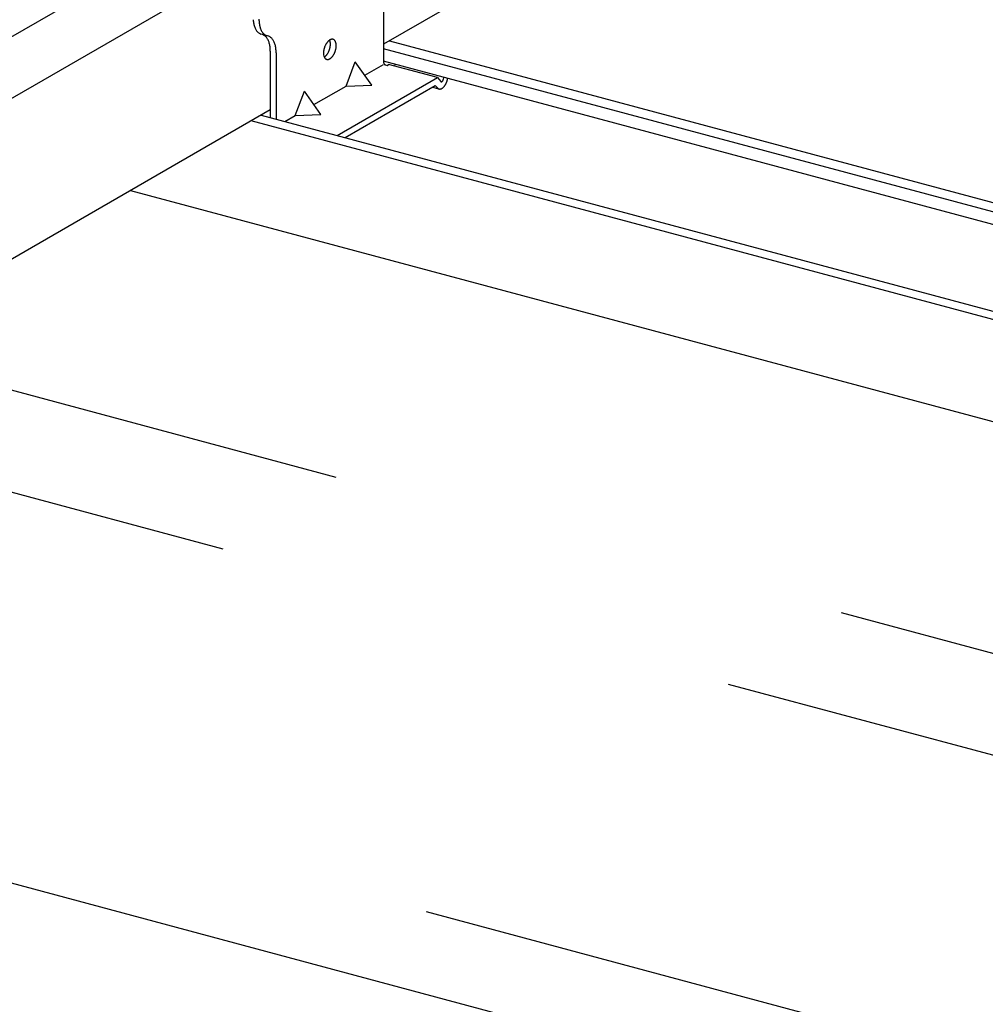
# Model space of a CAD drawing. Extents: x 50 to 4150, y 55 to 2915.
# Drawn here: x 536 to 582, y 1617 to 1664 of the extents above; entities that cross this region are included whole.
import ezdxf

# ---------------------------------------------------------------- set-up
doc = ezdxf.new("R2010")
doc.units = 0
doc.header["$LTSCALE"] = 10
doc.header["$MEASUREMENT"] = 0
doc.linetypes.add('DASHED1', pattern=[2.5, 1.25, -1.25])
doc.linetypes.add('DASHED2', pattern=[5, 2.5, -2.5])
for name, color, linetype in [('_8-2_野縁受け', 7, 'CONTINUOUS'), ('_8-3_野縁', 7, 'CONTINUOUS'), ('_8-9_躯体他', 7, 'CONTINUOUS'), ('_8-A_クリップ', 7, 'CONTINUOUS')]:
    doc.layers.add(name, color=color, linetype=linetype)

msp = doc.modelspace()

# ---------------------------------------------------------------- linework, layer by layer
at = {"layer": '_8-2_野縁受け', "color": 3, "linetype": 'Continuous'}
for p, q in [((589.264, 1683.101), (553.741, 1662.592)), ((515.985, 1651.417), (544.033, 1667.61)), ((519.462, 1650.485), (547.51, 1666.678)), ((548.329, 1659.467), (528.553, 1648.049))]:
    msp.add_line(p, q, dxfattribs=at)
at = {"layer": '_8-3_野縁', "color": 2, "linetype": 'Continuous'}
for p, q in [((554.019, 1662.753), (697.932, 1624.191)), ((697.405, 1623.887), (553.741, 1662.382)), ((696.695, 1623.478), (553.741, 1661.782)), ((547.89, 1659.214), (691.803, 1620.653)), ((691.326, 1620.377), (547.413, 1658.939)), ((541.647, 1655.61), (685.56, 1617.048)), ((500.712, 1631.976), (628.233, 1597.806))]:
    msp.add_line(p, q, dxfattribs=at)
at = {"layer": '_8-9_躯体他', "color": 4, "linetype": 'DASHED2'}
for p, q in [((648.065, 1616.026), (499.953, 1655.713)), ((642.663, 1612.603), (494.29, 1652.359)), ((628.233, 1601.738), (494.158, 1637.663))]:
    msp.add_line(p, q, dxfattribs=at)
at = {"layer": '_8-A_クリップ', "color": 7, "linetype": 'Continuous'}
for p, q in [((553.741, 1665.154), (553.741, 1661.734)), ((547.969, 1663.054), (547.87, 1663.081)), ((548.247, 1662.98), (548.148, 1663.006)), ((554.019, 1662.753), (554.041, 1662.747)), ((548.329, 1662.267), (548.329, 1659.097)), ((548.607, 1662.192), (548.607, 1659.022)), ((551.951, 1660.6), (552.39, 1661.754)), ((553.172, 1660.644), (552.39, 1661.754)), ((552.841, 1661.114), (553.741, 1661.634)), ((553.828, 1661.61), (553.915, 1661.587)), ((553.915, 1661.587), (553.981, 1661.625)), ((556.311, 1661.001), (553.981, 1661.625)), ((554.28, 1661.638), (554.263, 1661.549)), ((550.409, 1659.71), (551.951, 1660.6)), ((551.528, 1658.239), (556.311, 1661.001)), ((551.906, 1658.138), (556.211, 1660.623)), ((551.951, 1660.6), (553.172, 1660.644)), ((556.211, 1660.623), (556.31, 1660.508)), ((556.311, 1661.001), (556.475, 1660.811)), ((556.609, 1661.009), (556.59, 1660.912)), ((549.519, 1659.196), (549.958, 1660.35)), ((550.741, 1659.24), (549.958, 1660.35)), ((556.072, 1660.543), (556.386, 1660.459)), ((549.024, 1658.91), (549.519, 1659.196)), ((549.519, 1659.196), (550.741, 1659.24))]:
    msp.add_line(p, q, dxfattribs=at)
at = {"layer": '_8-A_クリップ', "color": 7, "linetype": 'DASHED1'}
msp.add_line((556.803, 1660.967), (556.797, 1660.936), dxfattribs=at)
at = {"layer": '_8-A_クリップ', "color": 7, "linetype": 'Continuous'}
for centre, radius, start, end in [((549.007, 1663.858), 1.497, 183.4628, 187.2482), ((548.823, 1663.835), 1.311, 187.2418, 191.3774), ((548.648, 1663.799), 1.133, 191.3701, 195.9296), ((548.489, 1663.754), 0.967, 195.9216, 200.9871), ((548.351, 1663.701), 0.819, 200.979, 206.637), ((549.472, 1663.795), 1.684, 179.9688, 183.4684), ((549.286, 1663.784), 1.497, 183.4628, 187.2482), ((549.101, 1663.76), 1.311, 187.2418, 191.3774), ((548.926, 1663.725), 1.133, 191.3701, 195.9296), ((548.767, 1663.679), 0.967, 195.9216, 200.9871), ((548.237, 1663.644), 0.692, 206.6301, 212.9617), ((548.15, 1663.587), 0.588, 212.958, 220.0216), ((548.087, 1663.534), 0.506, 220.0241, 227.8281), ((548.048, 1663.491), 0.447, 227.8397, 236.3108), ((548.028, 1663.461), 0.411, 236.3325, 245.293), ((548.021, 1663.448), 0.397, 245.3222, 247.5834), ((548.629, 1663.626), 0.819, 200.979, 206.637), ((548.516, 1663.569), 0.692, 206.6301, 212.9617), ((548.428, 1663.512), 0.588, 212.958, 220.0216), ((547.818, 1662.687), 0.397, 65.3222, 67.5834), ((548.365, 1663.46), 0.506, 220.0241, 227.8281), ((547.811, 1662.675), 0.411, 56.3325, 65.293), ((548.326, 1663.416), 0.447, 227.8397, 236.3108), ((547.791, 1662.645), 0.447, 47.8397, 56.3108), ((548.306, 1663.386), 0.411, 236.3325, 245.293), ((547.752, 1662.601), 0.506, 40.0241, 47.8281), ((548.3, 1663.373), 0.397, 245.3222, 247.5834), ((547.689, 1662.549), 0.588, 32.958, 40.0216), ((548.096, 1662.613), 0.397, 65.3222, 67.5834), ((548.09, 1662.6), 0.411, 56.3325, 65.293), ((548.069, 1662.57), 0.447, 47.8397, 56.3108), ((547.602, 1662.492), 0.692, 26.6301, 32.9617), ((547.488, 1662.435), 0.819, 20.979, 26.637), ((547.35, 1662.382), 0.967, 15.9216, 20.9871), ((547.191, 1662.336), 1.133, 11.3701, 15.9296), ((547.016, 1662.301), 1.311, 7.2418, 11.3774), ((546.832, 1662.277), 1.497, 3.4628, 7.2482), ((548.03, 1662.527), 0.506, 40.0241, 47.8281), ((547.968, 1662.474), 0.588, 32.958, 40.0216), ((547.88, 1662.417), 0.692, 26.6301, 32.9617), ((547.766, 1662.36), 0.819, 20.979, 26.637), ((547.628, 1662.307), 0.967, 15.9216, 20.9871), ((547.469, 1662.262), 1.133, 11.3701, 15.9296), ((547.294, 1662.226), 1.311, 7.2418, 11.3774), ((551.788, 1662.146), 0.92, 159.6194, 162.3426), ((551.778, 1662.149), 0.91, 156.8795, 159.6222), ((551.756, 1662.159), 0.886, 154.0902, 156.8823), ((551.723, 1662.175), 0.849, 151.22, 154.0933), ((551.68, 1662.198), 0.8, 148.2347, 151.2234), ((551.631, 1662.229), 0.742, 145.0959, 148.2385), ((551.578, 1662.266), 0.677, 141.7603, 145.1003), ((551.524, 1662.309), 0.608, 138.1774, 141.7653), ((551.471, 1662.356), 0.538, 134.2893, 138.1833), ((551.423, 1662.405), 0.469, 130.0284, 134.296), ((551.381, 1662.455), 0.404, 125.318, 130.036), ((551.346, 1662.504), 0.344, 120.0736, 125.3261), ((550.885, 1662.665), 0.307, 20.979, 24.9455), ((550.833, 1662.645), 0.363, 15.9216, 20.9871), ((551.32, 1662.55), 0.291, 114.2083, 120.0815), ((550.773, 1662.628), 0.425, 11.3701, 15.9296), ((550.338, 1662.619), 0.863, 347.8394, 350.6821), ((550.708, 1662.615), 0.492, 7.2418, 11.3774), ((550.383, 1662.612), 0.818, 350.6788, 353.6251), ((550.638, 1662.606), 0.561, 3.4628, 7.2482), ((550.438, 1662.606), 0.762, 353.6215, 356.7085), ((550.568, 1662.602), 0.632, 359.9688, 3.4684), ((550.5, 1662.602), 0.699, 356.7043, 359.9736), ((551.301, 1662.591), 0.246, 107.6446, 114.2144), ((551.29, 1662.626), 0.209, 100.3349, 107.6466), ((551.285, 1662.653), 0.182, 92.2913, 100.3297), ((551.285, 1662.672), 0.162, 83.6178, 92.2764), ((551.286, 1662.683), 0.152, 74.5273, 83.5931), ((551.286, 1662.686), 0.149, 65.3222, 74.4969), ((551.284, 1662.681), 0.154, 56.3325, 65.293), ((551.276, 1662.67), 0.168, 47.8397, 56.3108), ((551.262, 1662.653), 0.19, 40.0241, 47.8281), ((551.238, 1662.634), 0.22, 32.958, 40.0216), ((551.205, 1662.612), 0.26, 26.6301, 32.9617), ((551.163, 1662.591), 0.307, 20.979, 26.637), ((551.111, 1662.571), 0.363, 15.9216, 20.9871), ((551.051, 1662.554), 0.425, 11.3701, 15.9296), ((550.986, 1662.541), 0.492, 7.2418, 11.3774), ((550.661, 1662.537), 0.818, 350.6788, 353.6251), ((550.917, 1662.532), 0.561, 3.4628, 7.2482), ((550.716, 1662.531), 0.762, 353.6215, 356.7085), ((550.847, 1662.527), 0.632, 359.9688, 3.4684), ((550.779, 1662.527), 0.699, 356.7043, 359.9736), ((546.645, 1662.266), 1.684, 359.9688, 3.4684), ((547.11, 1662.203), 1.497, 3.4628, 7.2482), ((546.923, 1662.191), 1.684, 359.9688, 3.4684), ((551.57, 1662.176), 0.699, 176.7043, 179.9736), ((551.502, 1662.176), 0.632, 179.9688, 183.4684), ((551.632, 1662.172), 0.762, 173.6215, 176.7085), ((551.432, 1662.171), 0.561, 183.4628, 187.2482), ((551.687, 1662.166), 0.818, 170.6788, 173.6251), ((551.363, 1662.163), 0.492, 187.2418, 191.3774), ((551.732, 1662.159), 0.863, 167.8394, 170.6821), ((551.297, 1662.149), 0.425, 191.3701, 195.9296), ((551.764, 1662.152), 0.896, 165.07, 167.8424), ((551.237, 1662.132), 0.363, 195.9216, 200.9871), ((551.783, 1662.147), 0.915, 162.3399, 165.0728), ((551.186, 1662.112), 0.307, 200.979, 206.637), ((550.724, 1662.273), 0.344, 302.2152, 305.3261), ((551.143, 1662.091), 0.26, 206.6301, 212.9617), ((550.689, 1662.322), 0.404, 305.318, 310.036), ((550.647, 1662.373), 0.469, 310.0284, 314.296), ((550.599, 1662.422), 0.538, 314.2893, 318.1833), ((550.547, 1662.469), 0.608, 318.1774, 321.7653), ((550.492, 1662.512), 0.677, 321.7603, 325.1003), ((550.439, 1662.549), 0.742, 325.0959, 328.2385), ((550.39, 1662.579), 0.8, 328.2347, 331.2234), ((550.347, 1662.603), 0.849, 331.22, 334.0933), ((550.314, 1662.619), 0.886, 334.0902, 336.8823), ((550.292, 1662.629), 0.91, 336.8795, 339.6222), ((550.283, 1662.632), 0.92, 339.6194, 342.3426), ((550.287, 1662.631), 0.915, 342.3399, 345.0728), ((550.306, 1662.626), 0.896, 345.07, 347.8424), ((550.877, 1662.348), 0.538, 314.2893, 318.1833), ((550.825, 1662.394), 0.608, 318.1774, 321.7653), ((550.771, 1662.437), 0.677, 321.7603, 325.1003), ((550.717, 1662.474), 0.742, 325.0959, 328.2385), ((550.668, 1662.505), 0.8, 328.2347, 331.2234), ((550.625, 1662.528), 0.849, 331.22, 334.0933), ((550.592, 1662.545), 0.886, 334.0902, 336.8823), ((550.57, 1662.554), 0.91, 336.8795, 339.6222), ((550.561, 1662.558), 0.92, 339.6194, 342.3426), ((550.565, 1662.556), 0.915, 342.3399, 345.0728), ((550.584, 1662.551), 0.896, 345.07, 347.8424), ((550.617, 1662.544), 0.863, 347.8394, 350.6821), ((551.11, 1662.07), 0.22, 212.958, 220.0216), ((551.087, 1662.05), 0.19, 220.0241, 227.8281), ((551.072, 1662.034), 0.168, 227.8397, 236.3108), ((551.064, 1662.022), 0.154, 236.3325, 245.293), ((551.062, 1662.018), 0.149, 245.3222, 254.4969), ((551.063, 1662.02), 0.152, 254.5273, 263.5931), ((551.064, 1662.031), 0.162, 263.6178, 272.2764), ((551.063, 1662.05), 0.182, 272.2913, 280.3297), ((551.058, 1662.077), 0.209, 280.3349, 287.6466), ((551.047, 1662.112), 0.246, 287.6446, 294.2144), ((551.028, 1662.153), 0.291, 294.2083, 300.0815), ((551.002, 1662.199), 0.344, 300.0736, 305.3261), ((550.967, 1662.248), 0.404, 305.318, 310.036), ((550.925, 1662.298), 0.469, 310.0284, 314.296), ((553.86, 1661.734), 0.118, 180.0208, 184.2828), ((553.866, 1661.734), 0.125, 184.2802, 188.3926), ((553.872, 1661.735), 0.131, 188.3901, 192.3798), ((553.877, 1661.736), 0.136, 192.3773, 196.271), ((553.88, 1661.737), 0.139, 196.2686, 200.0921), ((553.882, 1661.738), 0.142, 200.0898, 203.8687), ((553.883, 1661.738), 0.143, 203.8664, 207.6259), ((553.883, 1661.738), 0.143, 207.6236, 211.3885), ((553.882, 1661.737), 0.141, 211.3862, 215.1815), ((553.879, 1661.736), 0.138, 215.1792, 219.0302), ((553.876, 1661.733), 0.134, 219.0278, 222.9602), ((553.872, 1661.729), 0.128, 222.9577, 226.9978), ((553.868, 1661.725), 0.122, 226.9953, 231.1698), ((553.864, 1661.719), 0.115, 231.1672, 235.5032), ((553.86, 1661.714), 0.108, 235.5007, 240.025), ((553.856, 1661.707), 0.101, 240.0227, 244.7612), ((553.853, 1661.701), 0.0939, 244.7592, 249.7354), ((553.851, 1661.694), 0.0871, 249.7339, 254.9668), ((556.507, 1660.838), 0.0422, 220.7841, 227.8281), ((556.503, 1660.835), 0.0373, 227.8397, 236.3108), ((556.502, 1660.832), 0.0343, 236.3325, 245.293), ((556.501, 1660.831), 0.0331, 245.3222, 254.4969), ((556.501, 1660.832), 0.0337, 254.5273, 263.5931), ((556.502, 1660.834), 0.0361, 263.6178, 272.2764), ((556.501, 1660.838), 0.0403, 272.2913, 280.3297), ((556.5, 1660.844), 0.0465, 280.3349, 287.6466), ((556.498, 1660.852), 0.0546, 287.6446, 294.2144), ((556.494, 1660.861), 0.0646, 294.2083, 300.0815), ((556.488, 1660.871), 0.0763, 300.0736, 305.3261), ((556.48, 1660.882), 0.0897, 305.318, 310.036), ((556.471, 1660.893), 0.104, 310.0284, 314.296), ((556.46, 1660.904), 0.12, 314.2893, 318.1833), ((556.449, 1660.915), 0.135, 318.1774, 321.7653), ((556.436, 1660.924), 0.151, 321.7603, 325.1003), ((556.425, 1660.933), 0.165, 325.0959, 328.2385), ((556.414, 1660.939), 0.178, 328.2347, 331.2234), ((556.404, 1660.945), 0.189, 331.22, 334.0933), ((556.397, 1660.948), 0.197, 334.0902, 336.8823), ((556.392, 1660.95), 0.202, 336.8795, 339.6222), ((556.39, 1660.951), 0.204, 339.6194, 342.3426), ((556.391, 1660.951), 0.203, 342.3399, 345.0728), ((556.395, 1660.95), 0.199, 345.07, 347.8424), ((556.402, 1660.948), 0.192, 347.8394, 349.0138), ((556.249, 1660.901), 0.502, 314.2893, 318.1833), ((556.2, 1660.945), 0.568, 318.1774, 321.7653), ((556.15, 1660.985), 0.632, 321.7603, 325.1003), ((556.1, 1661.02), 0.693, 325.0959, 328.2385), ((556.054, 1661.048), 0.747, 328.2347, 331.2234), ((556.014, 1661.07), 0.792, 331.22, 334.0933), ((555.983, 1661.085), 0.827, 334.0902, 336.8823), ((555.962, 1661.094), 0.85, 336.8795, 339.6222), ((555.954, 1661.098), 0.859, 339.6194, 342.3426), ((555.958, 1661.096), 0.854, 342.3399, 345.0728), ((555.976, 1661.092), 0.836, 345.07, 347.8424), ((556.006, 1661.085), 0.805, 347.8394, 349.3378), ((556.444, 1660.624), 0.177, 220.7841, 227.8281), ((556.431, 1660.609), 0.157, 227.8397, 236.3108), ((556.424, 1660.598), 0.144, 236.3325, 245.293), ((556.421, 1660.594), 0.139, 245.3222, 254.4969), ((556.422, 1660.596), 0.141, 254.5273, 263.5931), ((556.423, 1660.606), 0.152, 263.6178, 272.2764), ((556.422, 1660.624), 0.169, 272.2913, 280.3297), ((556.418, 1660.649), 0.195, 280.3349, 287.6466), ((556.407, 1660.682), 0.229, 287.6446, 294.2144), ((556.39, 1660.72), 0.271, 294.2083, 300.0815), ((556.365, 1660.763), 0.321, 300.0736, 305.3261), ((556.333, 1660.808), 0.377, 305.318, 310.036), ((556.294, 1660.855), 0.438, 310.0284, 314.296)]:
    msp.add_arc(centre, radius, start, end, dxfattribs=at)

doc.saveas('drawing.dxf')
